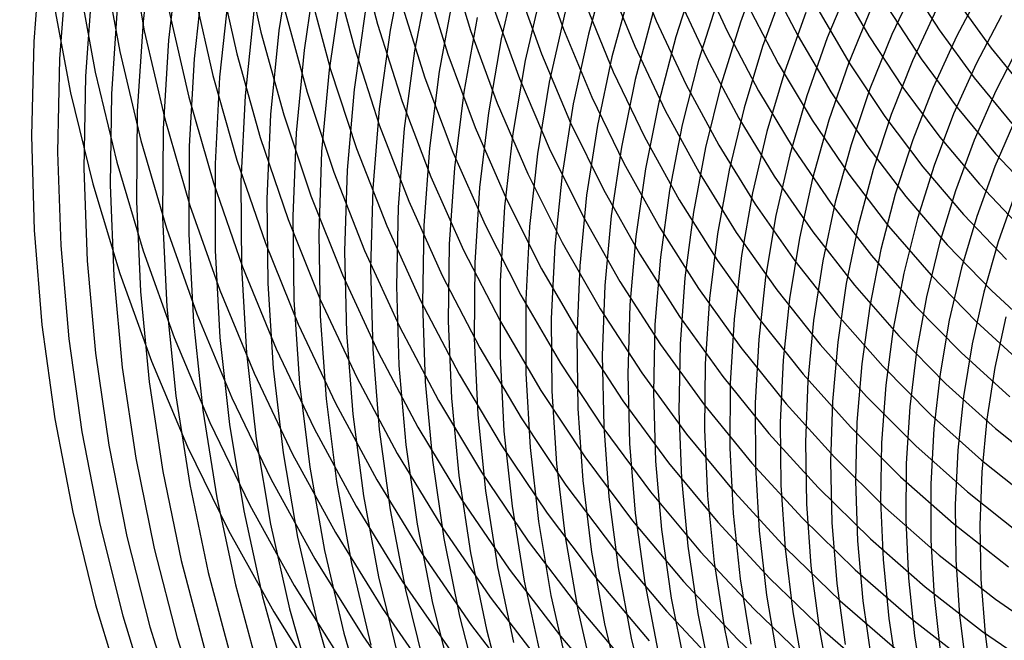
# Model space of a CAD drawing. Units: inches. Extents: x -1 to 1, y -1 to 1.
# Drawn here: x -0.77 to -0.32, y -0.32 to -0.04 of the extents above; entities that cross this region are included whole.
import ezdxf

# ---------------------------------------------------------------- set-up
doc = ezdxf.new("R2010")
doc.units = ezdxf.units.IN
doc.header["$MEASUREMENT"] = 0
for name, color, linetype, true_color in [('layer289', 7, 'Continuous', 0x931ead), ('layer290', 7, 'Continuous', 0x951ead), ('layer291', 7, 'Continuous', 0x971ead), ('layer292', 7, 'Continuous', 0x9a1ead), ('layer293', 7, 'Continuous', 0x9c1ead), ('layer294', 7, 'Continuous', 0x9f1ead), ('layer295', 7, 'Continuous', 0xa11ead), ('layer296', 7, 'Continuous', 0xa31ead), ('layer297', 7, 'Continuous', 0xa61ead), ('layer298', 7, 'Continuous', 0xa81ead), ('layer299', 7, 'Continuous', 0xab1ead), ('layer300', 7, 'Continuous', 0xad1ead), ('layer301', 7, 'Continuous', 0xad1eab), ('layer302', 7, 'Continuous', 0xad1ea8), ('layer303', 7, 'Continuous', 0xad1ea6), ('layer304', 7, 'Continuous', 0xad1ea3), ('layer305', 7, 'Continuous', 0xad1ea1), ('layer306', 7, 'Continuous', 0xad1e9f), ('layer66', 7, 'Continuous', 0x9fad1e), ('layer67', 7, 'Continuous', 0x9cad1e), ('layer68', 7, 'Continuous', 0x9aad1e), ('layer69', 7, 'Continuous', 0x97ad1e), ('layer7', 7, 'Continuous', 0xad2f1e), ('layer70', 7, 'Continuous', 0x95ad1e), ('layer71', 7, 'Continuous', 0x93ad1e), ('layer72', 7, 'Continuous', 0x90ad1e), ('layer73', 7, 'Continuous', 0x8ead1e), ('layer74', 7, 'Continuous', 0x8cad1e), ('layer75', 7, 'Continuous', 0x89ad1e), ('layer76', 7, 'Continuous', 0x87ad1e), ('layer77', 7, 'Continuous', 0x84ad1e), ('layer78', 7, 'Continuous', 0x82ad1e), ('layer79', 7, 'Continuous', 0x80ad1e), ('layer80', 7, 'Continuous', 0x7dad1e), ('layer81', 7, 'Continuous', 0x7bad1e)]:
    doc.layers.add(name, color=color, linetype=linetype, true_color=true_color)

msp = doc.modelspace()

# ---------------------------------------------------------------- linework, layer by layer
at = {"layer": 'layer289'}
for p, q in [((-0.33437, -0.02713), (-0.34615, -0.0493)), ((-0.32581, -0.03981), (-0.33721, -0.06161)), ((-0.31725, -0.0525), (-0.32826, -0.07392))]:
    msp.add_line(p, q, dxfattribs=at)
at = {"layer": 'layer290'}
for p, q in [((-0.36404, -0.02467), (-0.3753, -0.04844)), ((-0.3551, -0.03698), (-0.36599, -0.06036)), ((-0.34615, -0.0493), (-0.35668, -0.07229)), ((-0.33721, -0.06161), (-0.34736, -0.08421)), ((-0.32826, -0.07392), (-0.33805, -0.09613)), ((-0.31932, -0.08623), (-0.32873, -0.10805))]:
    msp.add_line(p, q, dxfattribs=at)
at = {"layer": 'layer291'}
for p, q in [((-0.39393, -0.0246), (-0.40455, -0.04996)), ((-0.38462, -0.03652), (-0.39489, -0.06148)), ((-0.3753, -0.04844), (-0.38522, -0.073)), ((-0.36599, -0.06036), (-0.37556, -0.08452)), ((-0.35668, -0.07229), (-0.36589, -0.09603)), ((-0.34736, -0.08421), (-0.35623, -0.10755)), ((-0.33805, -0.09613), (-0.34657, -0.11907)), ((-0.32873, -0.10805), (-0.3369, -0.13059)), ((-0.31942, -0.11997), (-0.32724, -0.1421))]:
    msp.add_line(p, q, dxfattribs=at)
at = {"layer": 'layer292'}
for p, q in [((-0.43355, -0.01541), (-0.44373, -0.04276)), ((-0.42388, -0.02693), (-0.43374, -0.05386)), ((-0.41422, -0.03845), (-0.42374, -0.06496)), ((-0.40455, -0.04996), (-0.41375, -0.07606)), ((-0.39489, -0.06148), (-0.40375, -0.08716)), ((-0.38522, -0.073), (-0.39376, -0.09826)), ((-0.37556, -0.08452), (-0.38376, -0.10936)), ((-0.36589, -0.09603), (-0.37377, -0.12046)), ((-0.35623, -0.10755), (-0.36377, -0.13156)), ((-0.34657, -0.11907), (-0.35378, -0.14266)), ((-0.3369, -0.13059), (-0.34378, -0.15377)), ((-0.32724, -0.1421), (-0.33379, -0.16487))]:
    msp.add_line(p, q, dxfattribs=at)
at = {"layer": 'layer293'}
for p, q in [((-0.46372, -0.02056), (-0.473, -0.04946)), ((-0.45373, -0.03166), (-0.46269, -0.06014)), ((-0.44373, -0.04276), (-0.45239, -0.07081)), ((-0.43374, -0.05386), (-0.44208, -0.08148)), ((-0.42374, -0.06496), (-0.43178, -0.09215)), ((-0.41375, -0.07606), (-0.42147, -0.10282)), ((-0.40375, -0.08716), (-0.41117, -0.11349)), ((-0.39376, -0.09826), (-0.40086, -0.12416)), ((-0.38376, -0.10936), (-0.39056, -0.13484)), ((-0.37377, -0.12046), (-0.38025, -0.14551)), ((-0.36377, -0.13156), (-0.36995, -0.15618)), ((-0.35378, -0.14266), (-0.35964, -0.16685)), ((-0.34378, -0.15377), (-0.34933, -0.17752)), ((-0.33379, -0.16487), (-0.33903, -0.18819)), ((-0.32379, -0.17597), (-0.32872, -0.19886))]:
    msp.add_line(p, q, dxfattribs=at)
at = {"layer": 'layer294'}
for p, q in [((-0.50391, -0.01745), (-0.51245, -0.04831)), ((-0.49361, -0.02812), (-0.50185, -0.05854)), ((-0.4833, -0.03879), (-0.49126, -0.06878)), ((-0.473, -0.04946), (-0.48067, -0.07901)), ((-0.46269, -0.06014), (-0.47007, -0.08924)), ((-0.45239, -0.07081), (-0.45948, -0.09947)), ((-0.44208, -0.08148), (-0.44888, -0.1097)), ((-0.43178, -0.09215), (-0.43829, -0.11993)), ((-0.42147, -0.10282), (-0.42769, -0.13016)), ((-0.41117, -0.11349), (-0.4171, -0.14039)), ((-0.40086, -0.12416), (-0.4065, -0.15062)), ((-0.39056, -0.13484), (-0.39591, -0.16085)), ((-0.38025, -0.14551), (-0.38532, -0.17109)), ((-0.36995, -0.15618), (-0.37472, -0.18132)), ((-0.35964, -0.16685), (-0.36413, -0.19155)), ((-0.34933, -0.17752), (-0.35353, -0.20178)), ((-0.33903, -0.18819), (-0.34294, -0.21201)), ((-0.32872, -0.19886), (-0.33234, -0.22224))]:
    msp.add_line(p, q, dxfattribs=at)
at = {"layer": 'layer295'}
for p, q in [((-0.54423, -0.01762), (-0.55187, -0.05042)), ((-0.53364, -0.02785), (-0.541, -0.0602)), ((-0.52304, -0.03808), (-0.53014, -0.06998)), ((-0.51245, -0.04831), (-0.51928, -0.07976)), ((-0.50185, -0.05854), (-0.50842, -0.08954)), ((-0.49126, -0.06878), (-0.49755, -0.09932)), ((-0.48067, -0.07901), (-0.48669, -0.1091)), ((-0.47007, -0.08924), (-0.47583, -0.11888)), ((-0.45948, -0.09947), (-0.46497, -0.12866)), ((-0.44888, -0.1097), (-0.4541, -0.13844)), ((-0.43829, -0.11993), (-0.44324, -0.14822)), ((-0.42769, -0.13016), (-0.43238, -0.158)), ((-0.4171, -0.14039), (-0.42152, -0.16778)), ((-0.4065, -0.15062), (-0.41065, -0.17756)), ((-0.39591, -0.16085), (-0.39979, -0.18734)), ((-0.38532, -0.17109), (-0.38893, -0.19712)), ((-0.37472, -0.18132), (-0.37807, -0.2069)), ((-0.36413, -0.19155), (-0.36721, -0.21668)), ((-0.35353, -0.20178), (-0.35634, -0.22647)), ((-0.34294, -0.21201), (-0.34548, -0.23625)), ((-0.33234, -0.22224), (-0.33462, -0.24603))]:
    msp.add_line(p, q, dxfattribs=at)
at = {"layer": 'layer296'}
for p, q in [((-0.59531, -0.01129), (-0.60213, -0.04644)), ((-0.58445, -0.02107), (-0.59102, -0.05577)), ((-0.57359, -0.03086), (-0.57991, -0.06509)), ((-0.56273, -0.04064), (-0.5688, -0.07441)), ((-0.55187, -0.05042), (-0.55769, -0.08373)), ((-0.541, -0.0602), (-0.54659, -0.09305)), ((-0.53014, -0.06998), (-0.53548, -0.10237)), ((-0.51928, -0.07976), (-0.52437, -0.11169)), ((-0.50842, -0.08954), (-0.51326, -0.12101)), ((-0.49755, -0.09932), (-0.50215, -0.13033)), ((-0.48669, -0.1091), (-0.49104, -0.13965)), ((-0.47583, -0.11888), (-0.47994, -0.14898)), ((-0.46497, -0.12866), (-0.46883, -0.1583)), ((-0.4541, -0.13844), (-0.45772, -0.16762)), ((-0.44324, -0.14822), (-0.44661, -0.17694)), ((-0.43238, -0.158), (-0.4355, -0.18626)), ((-0.42152, -0.16778), (-0.42439, -0.19558)), ((-0.41065, -0.17756), (-0.41329, -0.2049)), ((-0.39979, -0.18734), (-0.40218, -0.21422)), ((-0.38893, -0.19712), (-0.39107, -0.22354)), ((-0.37807, -0.2069), (-0.37996, -0.23286)), ((-0.36721, -0.21668), (-0.36885, -0.24219)), ((-0.35634, -0.22647), (-0.35774, -0.25151)), ((-0.34548, -0.23625), (-0.34664, -0.26083)), ((-0.33462, -0.24603), (-0.33553, -0.27015))]:
    msp.add_line(p, q, dxfattribs=at)
at = {"layer": 'layer297'}
for p, q in [((-0.64656, -0.00916), (-0.65235, -0.04663)), ((-0.63545, -0.01848), (-0.64102, -0.05548)), ((-0.62434, -0.0278), (-0.62968, -0.06434)), ((-0.61324, -0.03712), (-0.61835, -0.07319)), ((-0.60213, -0.04644), (-0.60702, -0.08205)), ((-0.59102, -0.05577), (-0.59569, -0.0909)), ((-0.57991, -0.06509), (-0.58436, -0.09975)), ((-0.5688, -0.07441), (-0.57302, -0.10861)), ((-0.55769, -0.08373), (-0.56169, -0.11746)), ((-0.54659, -0.09305), (-0.55036, -0.12631)), ((-0.53548, -0.10237), (-0.53903, -0.13517)), ((-0.52437, -0.11169), (-0.52769, -0.14402)), ((-0.51326, -0.12101), (-0.51636, -0.15287)), ((-0.50215, -0.13033), (-0.50503, -0.16173)), ((-0.49104, -0.13965), (-0.4937, -0.17058)), ((-0.47994, -0.14898), (-0.48237, -0.17944)), ((-0.46883, -0.1583), (-0.47103, -0.18829)), ((-0.45772, -0.16762), (-0.4597, -0.19714)), ((-0.44661, -0.17694), (-0.44837, -0.206)), ((-0.4355, -0.18626), (-0.43704, -0.21485)), ((-0.42439, -0.19558), (-0.42571, -0.2237)), ((-0.41329, -0.2049), (-0.41437, -0.23256)), ((-0.40218, -0.21422), (-0.40304, -0.24141)), ((-0.39107, -0.22354), (-0.39171, -0.25026)), ((-0.37996, -0.23286), (-0.38038, -0.25912)), ((-0.36885, -0.24219), (-0.36904, -0.26797)), ((-0.35774, -0.25151), (-0.35771, -0.27683)), ((-0.34664, -0.26083), (-0.34638, -0.28568)), ((-0.33553, -0.27015), (-0.33505, -0.29453))]:
    msp.add_line(p, q, dxfattribs=at)
at = {"layer": 'layer298'}
for p, q in [((-0.70901, -0.00236), (-0.71377, -0.04258)), ((-0.69768, -0.01122), (-0.70224, -0.05096)), ((-0.68634, -0.02007), (-0.6907, -0.05934)), ((-0.67501, -0.02892), (-0.67917, -0.06772)), ((-0.66368, -0.03778), (-0.66764, -0.0761)), ((-0.65235, -0.04663), (-0.6561, -0.08448)), ((-0.64102, -0.05548), (-0.64457, -0.09286)), ((-0.62968, -0.06434), (-0.63304, -0.10124)), ((-0.61835, -0.07319), (-0.6215, -0.10962)), ((-0.60702, -0.08205), (-0.60997, -0.118)), ((-0.59569, -0.0909), (-0.59844, -0.12637)), ((-0.58436, -0.09975), (-0.5869, -0.13475)), ((-0.57302, -0.10861), (-0.57537, -0.14313)), ((-0.56169, -0.11746), (-0.56383, -0.15151)), ((-0.55036, -0.12631), (-0.5523, -0.15989)), ((-0.53903, -0.13517), (-0.54077, -0.16827)), ((-0.52769, -0.14402), (-0.52923, -0.17665)), ((-0.51636, -0.15287), (-0.5177, -0.18503)), ((-0.50503, -0.16173), (-0.50617, -0.19341)), ((-0.4937, -0.17058), (-0.49463, -0.20179)), ((-0.48237, -0.17944), (-0.4831, -0.21017)), ((-0.47103, -0.18829), (-0.47157, -0.21855)), ((-0.4597, -0.19714), (-0.46003, -0.22693)), ((-0.44837, -0.206), (-0.4485, -0.23531)), ((-0.43704, -0.21485), (-0.43697, -0.24369)), ((-0.42571, -0.2237), (-0.42543, -0.25207)), ((-0.41437, -0.23256), (-0.4139, -0.26045)), ((-0.40304, -0.24141), (-0.40237, -0.26883)), ((-0.39171, -0.25026), (-0.39083, -0.27721)), ((-0.38038, -0.25912), (-0.3793, -0.28559)), ((-0.36904, -0.26797), (-0.36777, -0.29397)), ((-0.35771, -0.27683), (-0.35623, -0.30234)), ((-0.34638, -0.28568), (-0.3447, -0.31072)), ((-0.33505, -0.29453), (-0.33317, -0.3191))]:
    msp.add_line(p, q, dxfattribs=at)
at = {"layer": 'layer299'}
for p, q in [((-0.7599, -0.00906), (-0.76321, -0.05149)), ((-0.74837, -0.01744), (-0.7515, -0.05939)), ((-0.73684, -0.02582), (-0.73979, -0.06729)), ((-0.7253, -0.0342), (-0.72808, -0.07519)), ((-0.71377, -0.04258), (-0.71636, -0.08309)), ((-0.70224, -0.05096), (-0.70465, -0.09099)), ((-0.6907, -0.05934), (-0.69294, -0.09889)), ((-0.67917, -0.06772), (-0.68123, -0.10679)), ((-0.66764, -0.0761), (-0.66952, -0.11469)), ((-0.6561, -0.08448), (-0.6578, -0.12259)), ((-0.64457, -0.09286), (-0.64609, -0.13049)), ((-0.63304, -0.10124), (-0.63438, -0.13839)), ((-0.6215, -0.10962), (-0.62267, -0.14629)), ((-0.60997, -0.118), (-0.61096, -0.15419)), ((-0.59844, -0.12637), (-0.59924, -0.16209)), ((-0.5869, -0.13475), (-0.58753, -0.16999)), ((-0.57537, -0.14313), (-0.57582, -0.17789)), ((-0.56383, -0.15151), (-0.56411, -0.18579)), ((-0.5523, -0.15989), (-0.5524, -0.19369)), ((-0.54077, -0.16827), (-0.54068, -0.20159)), ((-0.52923, -0.17665), (-0.52897, -0.20949)), ((-0.5177, -0.18503), (-0.51726, -0.21739)), ((-0.50617, -0.19341), (-0.50555, -0.22529)), ((-0.49463, -0.20179), (-0.49384, -0.23319)), ((-0.4831, -0.21017), (-0.48212, -0.24109)), ((-0.47157, -0.21855), (-0.47041, -0.24899)), ((-0.46003, -0.22693), (-0.4587, -0.25689)), ((-0.4485, -0.23531), (-0.44699, -0.26479)), ((-0.43697, -0.24369), (-0.43528, -0.27269)), ((-0.42543, -0.25207), (-0.42356, -0.28059)), ((-0.4139, -0.26045), (-0.41185, -0.28849)), ((-0.40237, -0.26883), (-0.40014, -0.29639)), ((-0.39083, -0.27721), (-0.38843, -0.30429)), ((-0.3793, -0.28559), (-0.37672, -0.31219)), ((-0.36777, -0.29397), (-0.365, -0.32009)), ((-0.35623, -0.30234), (-0.35329, -0.32799)), ((-0.3447, -0.31072), (-0.34158, -0.33589)), ((-0.33317, -0.3191), (-0.32987, -0.34379))]:
    msp.add_line(p, q, dxfattribs=at)
at = {"layer": 'layer300'}
for p, q in [((-0.76321, -0.05149), (-0.76425, -0.09412)), ((-0.7515, -0.05939), (-0.75238, -0.10154)), ((-0.73979, -0.06729), (-0.74051, -0.10895)), ((-0.72808, -0.07519), (-0.72864, -0.11637)), ((-0.71636, -0.08309), (-0.71678, -0.12379)), ((-0.70465, -0.09099), (-0.70491, -0.1312)), ((-0.69294, -0.09889), (-0.69304, -0.13862)), ((-0.68123, -0.10679), (-0.68117, -0.14603)), ((-0.66952, -0.11469), (-0.66931, -0.15345)), ((-0.6578, -0.12259), (-0.65744, -0.16086)), ((-0.64609, -0.13049), (-0.64557, -0.16828)), ((-0.63438, -0.13839), (-0.6337, -0.1757)), ((-0.62267, -0.14629), (-0.62184, -0.18311)), ((-0.61096, -0.15419), (-0.60997, -0.19053)), ((-0.59924, -0.16209), (-0.5981, -0.19794)), ((-0.58753, -0.16999), (-0.58623, -0.20536)), ((-0.57582, -0.17789), (-0.57437, -0.21277)), ((-0.56411, -0.18579), (-0.5625, -0.22019)), ((-0.5524, -0.19369), (-0.55063, -0.2276)), ((-0.54068, -0.20159), (-0.53876, -0.23502)), ((-0.52897, -0.20949), (-0.5269, -0.24244)), ((-0.51726, -0.21739), (-0.51503, -0.24985)), ((-0.50555, -0.22529), (-0.50316, -0.25727)), ((-0.49384, -0.23319), (-0.49129, -0.26468)), ((-0.48212, -0.24109), (-0.47943, -0.2721)), ((-0.47041, -0.24899), (-0.46756, -0.27951)), ((-0.4587, -0.25689), (-0.45569, -0.28693)), ((-0.44699, -0.26479), (-0.44382, -0.29435)), ((-0.43528, -0.27269), (-0.43196, -0.30176)), ((-0.42356, -0.28059), (-0.42009, -0.30918)), ((-0.41185, -0.28849), (-0.40822, -0.31659)), ((-0.40014, -0.29639), (-0.39635, -0.32401)), ((-0.38843, -0.30429), (-0.38449, -0.33142)), ((-0.37672, -0.31219), (-0.37262, -0.33884)), ((-0.365, -0.32009), (-0.36075, -0.34625))]:
    msp.add_line(p, q, dxfattribs=at)
at = {"layer": 'layer301'}
for p, q in [((-0.76425, -0.09412), (-0.763, -0.13683)), ((-0.75238, -0.10154), (-0.751, -0.14376)), ((-0.74051, -0.10895), (-0.739, -0.15069)), ((-0.72864, -0.11637), (-0.727, -0.15762)), ((-0.71678, -0.12379), (-0.715, -0.16454)), ((-0.70491, -0.1312), (-0.703, -0.17147)), ((-0.69304, -0.13862), (-0.691, -0.1784)), ((-0.68117, -0.14603), (-0.679, -0.18533)), ((-0.66931, -0.15345), (-0.667, -0.19226)), ((-0.65744, -0.16086), (-0.655, -0.19919)), ((-0.64557, -0.16828), (-0.643, -0.20611)), ((-0.6337, -0.1757), (-0.631, -0.21304)), ((-0.62184, -0.18311), (-0.619, -0.21997)), ((-0.60997, -0.19053), (-0.607, -0.2269)), ((-0.5981, -0.19794), (-0.595, -0.23383)), ((-0.58623, -0.20536), (-0.583, -0.24076)), ((-0.57437, -0.21277), (-0.571, -0.24768)), ((-0.5625, -0.22019), (-0.559, -0.25461)), ((-0.55063, -0.2276), (-0.547, -0.26154)), ((-0.53876, -0.23502), (-0.535, -0.26847)), ((-0.5269, -0.24244), (-0.523, -0.2754)), ((-0.51503, -0.24985), (-0.511, -0.28232)), ((-0.50316, -0.25727), (-0.499, -0.28925)), ((-0.49129, -0.26468), (-0.487, -0.29618)), ((-0.47943, -0.2721), (-0.475, -0.30311)), ((-0.46756, -0.27951), (-0.463, -0.31004)), ((-0.45569, -0.28693), (-0.451, -0.31697)), ((-0.44382, -0.29435), (-0.439, -0.32389)), ((-0.43196, -0.30176), (-0.427, -0.33082)), ((-0.42009, -0.30918), (-0.415, -0.33775)), ((-0.40822, -0.31659), (-0.403, -0.34468))]:
    msp.add_line(p, q, dxfattribs=at)
at = {"layer": 'layer302'}
for p, q in [((-0.763, -0.13683), (-0.75947, -0.1795)), ((-0.751, -0.14376), (-0.74736, -0.18594)), ((-0.739, -0.15069), (-0.73525, -0.19238)), ((-0.727, -0.15762), (-0.72314, -0.19882)), ((-0.715, -0.16454), (-0.71103, -0.20525)), ((-0.703, -0.17147), (-0.69892, -0.21169)), ((-0.691, -0.1784), (-0.68681, -0.21813)), ((-0.679, -0.18533), (-0.6747, -0.22457)), ((-0.667, -0.19226), (-0.6626, -0.23101)), ((-0.655, -0.19919), (-0.65049, -0.23745)), ((-0.643, -0.20611), (-0.63838, -0.24389)), ((-0.631, -0.21304), (-0.62627, -0.25032)), ((-0.619, -0.21997), (-0.61416, -0.25676)), ((-0.607, -0.2269), (-0.60205, -0.2632)), ((-0.595, -0.23383), (-0.58994, -0.26964)), ((-0.583, -0.24076), (-0.57783, -0.27608)), ((-0.571, -0.24768), (-0.56572, -0.28252)), ((-0.559, -0.25461), (-0.55361, -0.28896)), ((-0.547, -0.26154), (-0.5415, -0.2954)), ((-0.535, -0.26847), (-0.52939, -0.30183)), ((-0.523, -0.2754), (-0.51728, -0.30827)), ((-0.511, -0.28232), (-0.50517, -0.31471)), ((-0.499, -0.28925), (-0.49306, -0.32115)), ((-0.487, -0.29618), (-0.48096, -0.32759)), ((-0.475, -0.30311), (-0.46885, -0.33403)), ((-0.463, -0.31004), (-0.45674, -0.34047)), ((-0.451, -0.31697), (-0.44463, -0.3469))]:
    msp.add_line(p, q, dxfattribs=at)
at = {"layer": 'layer303'}
for p, q in [((-0.75947, -0.1795), (-0.75366, -0.222)), ((-0.74736, -0.18594), (-0.74146, -0.22795)), ((-0.73525, -0.19238), (-0.72927, -0.2339)), ((-0.72314, -0.19882), (-0.71707, -0.23985)), ((-0.71103, -0.20525), (-0.70488, -0.2458)), ((-0.69892, -0.21169), (-0.69268, -0.25175)), ((-0.68681, -0.21813), (-0.68049, -0.25769)), ((-0.6747, -0.22457), (-0.66829, -0.26364)), ((-0.6626, -0.23101), (-0.6561, -0.26959)), ((-0.65049, -0.23745), (-0.6439, -0.27554)), ((-0.63838, -0.24389), (-0.6317, -0.28149)), ((-0.62627, -0.25032), (-0.61951, -0.28743)), ((-0.61416, -0.25676), (-0.60731, -0.29338)), ((-0.60205, -0.2632), (-0.59512, -0.29933)), ((-0.58994, -0.26964), (-0.58292, -0.30528)), ((-0.57783, -0.27608), (-0.57073, -0.31123)), ((-0.56572, -0.28252), (-0.55853, -0.31718)), ((-0.55361, -0.28896), (-0.54634, -0.32312)), ((-0.5415, -0.2954), (-0.53414, -0.32907)), ((-0.52939, -0.30183), (-0.52195, -0.33502)), ((-0.51728, -0.30827), (-0.50975, -0.34097)), ((-0.50517, -0.31471), (-0.49755, -0.34692)), ((-0.49306, -0.32115), (-0.48536, -0.35286))]:
    msp.add_line(p, q, dxfattribs=at)
at = {"layer": 'layer304'}
for p, q in [((-0.75366, -0.222), (-0.74558, -0.26423)), ((-0.74146, -0.22795), (-0.73332, -0.26969)), ((-0.72927, -0.2339), (-0.72106, -0.27514)), ((-0.71707, -0.23985), (-0.7088, -0.2806)), ((-0.70488, -0.2458), (-0.69655, -0.28606)), ((-0.69268, -0.25175), (-0.68429, -0.29152)), ((-0.68049, -0.25769), (-0.67203, -0.29698)), ((-0.66829, -0.26364), (-0.65977, -0.30243)), ((-0.6561, -0.26959), (-0.64751, -0.30789)), ((-0.6439, -0.27554), (-0.63525, -0.31335)), ((-0.6317, -0.28149), (-0.62299, -0.31881)), ((-0.61951, -0.28743), (-0.61074, -0.32426)), ((-0.60731, -0.29338), (-0.59848, -0.32972)), ((-0.59512, -0.29933), (-0.58622, -0.33518)), ((-0.58292, -0.30528), (-0.57396, -0.34064)), ((-0.57073, -0.31123), (-0.5617, -0.3461)), ((-0.55853, -0.31718), (-0.54944, -0.35155))]:
    msp.add_line(p, q, dxfattribs=at)
at = {"layer": 'layer305'}
for p, q in [((-0.74558, -0.26423), (-0.73525, -0.30605)), ((-0.73332, -0.26969), (-0.72295, -0.31102)), ((-0.72106, -0.27514), (-0.71065, -0.31599)), ((-0.7088, -0.2806), (-0.69835, -0.32096)), ((-0.69655, -0.28606), (-0.68605, -0.32593)), ((-0.68429, -0.29152), (-0.67375, -0.33089)), ((-0.67203, -0.29698), (-0.66146, -0.33586)), ((-0.65977, -0.30243), (-0.64916, -0.34083)), ((-0.64751, -0.30789), (-0.63686, -0.3458)), ((-0.63525, -0.31335), (-0.62456, -0.35077)), ((-0.62299, -0.31881), (-0.61226, -0.35574))]:
    msp.add_line(p, q, dxfattribs=at)
at = {"layer": 'layer306'}
for p, q in [((-0.73525, -0.30605), (-0.72268, -0.34735)), ((-0.72295, -0.31102), (-0.71037, -0.35183)), ((-0.71065, -0.31599), (-0.69805, -0.35632)), ((-0.69835, -0.32096), (-0.68574, -0.3608))]:
    msp.add_line(p, q, dxfattribs=at)
at = {"layer": 'layer66'}
for p, q in [((-0.72034, -0.00649), (-0.71321, -0.04677)), ((-0.73167, -0.01534), (-0.72432, -0.05609)), ((-0.74301, -0.0242), (-0.73543, -0.06541)), ((-0.75434, -0.03305), (-0.74654, -0.07473))]:
    msp.add_line(p, q, dxfattribs=at)
at = {"layer": 'layer67'}
for p, q in [((-0.66878, -0.00948), (-0.66049, -0.04739)), ((-0.67989, -0.0188), (-0.67135, -0.05717)), ((-0.69099, -0.02812), (-0.68221, -0.06695)), ((-0.7021, -0.03744), (-0.69308, -0.07673)), ((-0.71321, -0.04677), (-0.70394, -0.08651)), ((-0.72432, -0.05609), (-0.7148, -0.09629)), ((-0.73543, -0.06541), (-0.72566, -0.10607)), ((-0.74654, -0.07473), (-0.73653, -0.11585))]:
    msp.add_line(p, q, dxfattribs=at)
at = {"layer": 'layer68'}
for p, q in [((-0.61704, -0.00827), (-0.6078, -0.04377)), ((-0.6279, -0.01805), (-0.61839, -0.054)), ((-0.63876, -0.02783), (-0.62899, -0.06423)), ((-0.64963, -0.03761), (-0.63958, -0.07446)), ((-0.66049, -0.04739), (-0.65018, -0.08469)), ((-0.67135, -0.05717), (-0.66077, -0.09492)), ((-0.68221, -0.06695), (-0.67137, -0.10515)), ((-0.69308, -0.07673), (-0.68196, -0.11538)), ((-0.70394, -0.08651), (-0.69256, -0.12561)), ((-0.7148, -0.09629), (-0.70315, -0.13584)), ((-0.72566, -0.10607), (-0.71374, -0.14608)), ((-0.73653, -0.11585), (-0.72434, -0.15631))]:
    msp.add_line(p, q, dxfattribs=at)
at = {"layer": 'layer69'}
for p, q in [((-0.57602, -0.01307), (-0.56574, -0.04658)), ((-0.58661, -0.0233), (-0.57605, -0.05725)), ((-0.59721, -0.03353), (-0.58635, -0.06792)), ((-0.6078, -0.04377), (-0.59666, -0.07859)), ((-0.61839, -0.054), (-0.60697, -0.08926)), ((-0.62899, -0.06423), (-0.61727, -0.09993)), ((-0.63958, -0.07446), (-0.62758, -0.11061)), ((-0.65018, -0.08469), (-0.63788, -0.12128)), ((-0.66077, -0.09492), (-0.64819, -0.13195)), ((-0.67137, -0.10515), (-0.65849, -0.14262)), ((-0.68196, -0.11538), (-0.6688, -0.15329)), ((-0.69256, -0.12561), (-0.6791, -0.16396)), ((-0.70315, -0.13584), (-0.68941, -0.17463)), ((-0.71374, -0.14608), (-0.69971, -0.18531)), ((-0.72434, -0.15631), (-0.71002, -0.19598))]:
    msp.add_line(p, q, dxfattribs=at)
at = {"layer": 'layer7', "color": 8}
msp.add_circle((0, 0), 1, dxfattribs=at)
at = {"layer": 'layer70'}
for p, q in [((-0.53483, -0.01456), (-0.52369, -0.04604)), ((-0.54513, -0.02524), (-0.53369, -0.05715)), ((-0.55544, -0.03591), (-0.54368, -0.06825)), ((-0.56574, -0.04658), (-0.55368, -0.07935)), ((-0.57605, -0.05725), (-0.56367, -0.09045)), ((-0.58635, -0.06792), (-0.57367, -0.10155)), ((-0.59666, -0.07859), (-0.58366, -0.11265)), ((-0.60697, -0.08926), (-0.59366, -0.12375)), ((-0.61727, -0.09993), (-0.60365, -0.13485)), ((-0.62758, -0.11061), (-0.61365, -0.14595)), ((-0.63788, -0.12128), (-0.62364, -0.15705)), ((-0.64819, -0.13195), (-0.63364, -0.16815)), ((-0.65849, -0.14262), (-0.64363, -0.17925)), ((-0.6688, -0.15329), (-0.65363, -0.19035)), ((-0.6791, -0.16396), (-0.66362, -0.20145)), ((-0.68941, -0.17463), (-0.67362, -0.21255)), ((-0.69971, -0.18531), (-0.68361, -0.22365)), ((-0.71002, -0.19598), (-0.69361, -0.23475))]:
    msp.add_line(p, q, dxfattribs=at)
at = {"layer": 'layer71'}
for p, q in [((-0.49371, -0.01274), (-0.48187, -0.04218)), ((-0.5037, -0.02384), (-0.49153, -0.0537)), ((-0.5137, -0.03494), (-0.5012, -0.06521)), ((-0.52369, -0.04604), (-0.51086, -0.07673)), ((-0.53369, -0.05715), (-0.52052, -0.08825)), ((-0.54368, -0.06825), (-0.53019, -0.09977)), ((-0.55368, -0.07935), (-0.53985, -0.11128)), ((-0.56367, -0.09045), (-0.54952, -0.1228)), ((-0.57367, -0.10155), (-0.55918, -0.13432)), ((-0.58366, -0.11265), (-0.56885, -0.14584)), ((-0.59366, -0.12375), (-0.57851, -0.15735)), ((-0.60365, -0.13485), (-0.58817, -0.16887)), ((-0.61365, -0.14595), (-0.59784, -0.18039)), ((-0.62364, -0.15705), (-0.6075, -0.19191)), ((-0.63364, -0.16815), (-0.61717, -0.20342)), ((-0.64363, -0.17925), (-0.62683, -0.21494)), ((-0.65363, -0.19035), (-0.6365, -0.22646)), ((-0.66362, -0.20145), (-0.64616, -0.23798)), ((-0.67362, -0.21255), (-0.65583, -0.24949)), ((-0.68361, -0.22365), (-0.66549, -0.26101)), ((-0.69361, -0.23475), (-0.67515, -0.27253))]:
    msp.add_line(p, q, dxfattribs=at)
at = {"layer": 'layer72'}
for p, q in [((-0.46254, -0.01914), (-0.44981, -0.04693)), ((-0.4722, -0.03066), (-0.45913, -0.05885)), ((-0.48187, -0.04218), (-0.46844, -0.07077)), ((-0.49153, -0.0537), (-0.47776, -0.08269)), ((-0.5012, -0.06521), (-0.48707, -0.09461)), ((-0.51086, -0.07673), (-0.49638, -0.10653)), ((-0.52052, -0.08825), (-0.5057, -0.11845)), ((-0.53019, -0.09977), (-0.51501, -0.13038)), ((-0.53985, -0.11128), (-0.52433, -0.1423)), ((-0.54952, -0.1228), (-0.53364, -0.15422)), ((-0.55918, -0.13432), (-0.54295, -0.16614)), ((-0.56885, -0.14584), (-0.55227, -0.17806)), ((-0.57851, -0.15735), (-0.56158, -0.18998)), ((-0.58817, -0.16887), (-0.5709, -0.2019)), ((-0.59784, -0.18039), (-0.58021, -0.21382)), ((-0.6075, -0.19191), (-0.58952, -0.22575)), ((-0.61717, -0.20342), (-0.59884, -0.23767)), ((-0.62683, -0.21494), (-0.60815, -0.24959)), ((-0.6365, -0.22646), (-0.61747, -0.26151)), ((-0.64616, -0.23798), (-0.62678, -0.27343)), ((-0.65583, -0.24949), (-0.63609, -0.28535)), ((-0.66549, -0.26101), (-0.64541, -0.29727)), ((-0.67515, -0.27253), (-0.65472, -0.30919))]:
    msp.add_line(p, q, dxfattribs=at)
at = {"layer": 'layer73'}
for p, q in [((-0.43119, -0.02308), (-0.41771, -0.04919)), ((-0.4405, -0.03501), (-0.42665, -0.0615)), ((-0.44981, -0.04693), (-0.43559, -0.07381)), ((-0.45913, -0.05885), (-0.44454, -0.08612)), ((-0.46844, -0.07077), (-0.45348, -0.09843)), ((-0.47776, -0.08269), (-0.46243, -0.11074)), ((-0.48707, -0.09461), (-0.47137, -0.12306)), ((-0.49638, -0.10653), (-0.48032, -0.13537)), ((-0.5057, -0.11845), (-0.48926, -0.14768)), ((-0.51501, -0.13038), (-0.4982, -0.15999)), ((-0.52433, -0.1423), (-0.50715, -0.1723)), ((-0.53364, -0.15422), (-0.51609, -0.18461)), ((-0.54295, -0.16614), (-0.52504, -0.19692)), ((-0.55227, -0.17806), (-0.53398, -0.20923)), ((-0.56158, -0.18998), (-0.54292, -0.22154)), ((-0.5709, -0.2019), (-0.55187, -0.23385)), ((-0.58021, -0.21382), (-0.56081, -0.24616)), ((-0.58952, -0.22575), (-0.56976, -0.25847)), ((-0.59884, -0.23767), (-0.5787, -0.27078)), ((-0.60815, -0.24959), (-0.58765, -0.28309)), ((-0.61747, -0.26151), (-0.59659, -0.29541)), ((-0.62678, -0.27343), (-0.60553, -0.30772)), ((-0.63609, -0.28535), (-0.61448, -0.32003)), ((-0.64541, -0.29727), (-0.62342, -0.33234)), ((-0.65472, -0.30919), (-0.63237, -0.34465))]:
    msp.add_line(p, q, dxfattribs=at)
at = {"layer": 'layer74'}
for p, q in [((-0.39982, -0.02457), (-0.3857, -0.04898)), ((-0.40876, -0.03688), (-0.39426, -0.06167)), ((-0.41771, -0.04919), (-0.40281, -0.07435)), ((-0.42665, -0.0615), (-0.41137, -0.08704)), ((-0.43559, -0.07381), (-0.41993, -0.09972)), ((-0.44454, -0.08612), (-0.42848, -0.11241)), ((-0.45348, -0.09843), (-0.43704, -0.12509)), ((-0.46243, -0.11074), (-0.4456, -0.13778)), ((-0.47137, -0.12306), (-0.45415, -0.15046)), ((-0.48032, -0.13537), (-0.46271, -0.16315)), ((-0.48926, -0.14768), (-0.47126, -0.17583)), ((-0.4982, -0.15999), (-0.47982, -0.18852)), ((-0.50715, -0.1723), (-0.48838, -0.2012)), ((-0.51609, -0.18461), (-0.49693, -0.21389)), ((-0.52504, -0.19692), (-0.50549, -0.22657)), ((-0.53398, -0.20923), (-0.51404, -0.23926)), ((-0.54292, -0.22154), (-0.5226, -0.25194)), ((-0.55187, -0.23385), (-0.53116, -0.26463)), ((-0.56081, -0.24616), (-0.53971, -0.27731)), ((-0.56976, -0.25847), (-0.54827, -0.29)), ((-0.5787, -0.27078), (-0.55683, -0.30268)), ((-0.58765, -0.28309), (-0.56538, -0.31537)), ((-0.59659, -0.29541), (-0.57394, -0.32805)), ((-0.60553, -0.30772), (-0.58249, -0.34074)), ((-0.61448, -0.32003), (-0.59105, -0.35342))]:
    msp.add_line(p, q, dxfattribs=at)
at = {"layer": 'layer75'}
for p, q in [((-0.36859, -0.02361), (-0.35397, -0.04632)), ((-0.37715, -0.0363), (-0.36212, -0.05936)), ((-0.3857, -0.04898), (-0.37027, -0.07241)), ((-0.39426, -0.06167), (-0.37842, -0.08545)), ((-0.40281, -0.07435), (-0.38657, -0.09849)), ((-0.41137, -0.08704), (-0.39472, -0.11154)), ((-0.41993, -0.09972), (-0.40287, -0.12458)), ((-0.42848, -0.11241), (-0.41102, -0.13762)), ((-0.43704, -0.12509), (-0.41917, -0.15067)), ((-0.4456, -0.13778), (-0.42732, -0.16371)), ((-0.45415, -0.15046), (-0.43547, -0.17675)), ((-0.46271, -0.16315), (-0.44362, -0.1898)), ((-0.47126, -0.17583), (-0.45177, -0.20284)), ((-0.47982, -0.18852), (-0.45992, -0.21588)), ((-0.48838, -0.2012), (-0.46807, -0.22892)), ((-0.49693, -0.21389), (-0.47622, -0.24197)), ((-0.50549, -0.22657), (-0.48437, -0.25501)), ((-0.51404, -0.23926), (-0.49252, -0.26805)), ((-0.5226, -0.25194), (-0.50067, -0.2811)), ((-0.53116, -0.26463), (-0.50882, -0.29414)), ((-0.53971, -0.27731), (-0.51698, -0.30718)), ((-0.54827, -0.29), (-0.52513, -0.32023)), ((-0.55683, -0.30268), (-0.53328, -0.33327)), ((-0.56538, -0.31537), (-0.54143, -0.34631))]:
    msp.add_line(p, q, dxfattribs=at)
at = {"layer": 'layer76'}
for p, q in [((-0.34582, -0.03328), (-0.3304, -0.05462)), ((-0.35397, -0.04632), (-0.33812, -0.06801)), ((-0.36212, -0.05936), (-0.34585, -0.08139)), ((-0.37027, -0.07241), (-0.35358, -0.09478)), ((-0.37842, -0.08545), (-0.36131, -0.10816)), ((-0.38657, -0.09849), (-0.36903, -0.12155)), ((-0.39472, -0.11154), (-0.37676, -0.13493)), ((-0.40287, -0.12458), (-0.38449, -0.14831)), ((-0.41102, -0.13762), (-0.39221, -0.1617)), ((-0.41917, -0.15067), (-0.39994, -0.17508)), ((-0.42732, -0.16371), (-0.40767, -0.18847)), ((-0.43547, -0.17675), (-0.4154, -0.20185)), ((-0.44362, -0.1898), (-0.42312, -0.21524)), ((-0.45177, -0.20284), (-0.43085, -0.22862)), ((-0.45992, -0.21588), (-0.43858, -0.242)), ((-0.46807, -0.22892), (-0.44631, -0.25539)), ((-0.47622, -0.24197), (-0.45403, -0.26877)), ((-0.48437, -0.25501), (-0.46176, -0.28216)), ((-0.49252, -0.26805), (-0.46949, -0.29554)), ((-0.50067, -0.2811), (-0.47722, -0.30893)), ((-0.50882, -0.29414), (-0.48494, -0.32231)), ((-0.51698, -0.30718), (-0.49267, -0.33569)), ((-0.52513, -0.32023), (-0.5004, -0.34908))]:
    msp.add_line(p, q, dxfattribs=at)
at = {"layer": 'layer77'}
for p, q in [((-0.3304, -0.05462), (-0.31382, -0.0749)), ((-0.33812, -0.06801), (-0.32111, -0.08861)), ((-0.34585, -0.08139), (-0.3284, -0.10232)), ((-0.35358, -0.09478), (-0.33569, -0.11603)), ((-0.36131, -0.10816), (-0.34297, -0.12973)), ((-0.36903, -0.12155), (-0.35026, -0.14344)), ((-0.37676, -0.13493), (-0.35755, -0.15715)), ((-0.38449, -0.14831), (-0.36484, -0.17086)), ((-0.39221, -0.1617), (-0.37213, -0.18456)), ((-0.39994, -0.17508), (-0.37942, -0.19827)), ((-0.40767, -0.18847), (-0.3867, -0.21198)), ((-0.4154, -0.20185), (-0.39399, -0.22569)), ((-0.42312, -0.21524), (-0.40128, -0.23939)), ((-0.43085, -0.22862), (-0.40857, -0.2531)), ((-0.43858, -0.242), (-0.41586, -0.26681)), ((-0.44631, -0.25539), (-0.42315, -0.28052)), ((-0.45403, -0.26877), (-0.43043, -0.29422)), ((-0.46176, -0.28216), (-0.43772, -0.30793)), ((-0.46949, -0.29554), (-0.44501, -0.32164)), ((-0.47722, -0.30893), (-0.4523, -0.33535))]:
    msp.add_line(p, q, dxfattribs=at)
at = {"layer": 'layer78'}
for p, q in [((-0.3284, -0.10232), (-0.30982, -0.12208)), ((-0.33569, -0.11603), (-0.31666, -0.13609)), ((-0.34297, -0.12973), (-0.32349, -0.1501)), ((-0.35026, -0.14344), (-0.33033, -0.16412)), ((-0.35755, -0.15715), (-0.33716, -0.17813)), ((-0.36484, -0.17086), (-0.34399, -0.19214)), ((-0.37213, -0.18456), (-0.35083, -0.20615)), ((-0.37942, -0.19827), (-0.35766, -0.22016)), ((-0.3867, -0.21198), (-0.3645, -0.23418)), ((-0.39399, -0.22569), (-0.37133, -0.24819)), ((-0.40128, -0.23939), (-0.37816, -0.2622)), ((-0.40857, -0.2531), (-0.385, -0.27621)), ((-0.41586, -0.26681), (-0.39183, -0.29022)), ((-0.42315, -0.28052), (-0.39867, -0.30424)), ((-0.43043, -0.29422), (-0.4055, -0.31825)), ((-0.43772, -0.30793), (-0.41234, -0.33226)), ((-0.44501, -0.32164), (-0.41917, -0.34627))]:
    msp.add_line(p, q, dxfattribs=at)
at = {"layer": 'layer79'}
for p, q in [((-0.33033, -0.16412), (-0.30929, -0.18351)), ((-0.33716, -0.17813), (-0.31566, -0.19781)), ((-0.34399, -0.19214), (-0.32202, -0.2121)), ((-0.35083, -0.20615), (-0.32839, -0.2264)), ((-0.35766, -0.22016), (-0.33475, -0.2407)), ((-0.3645, -0.23418), (-0.34112, -0.255)), ((-0.37133, -0.24819), (-0.34748, -0.26929)), ((-0.37816, -0.2622), (-0.35385, -0.28359)), ((-0.385, -0.27621), (-0.36022, -0.29789)), ((-0.39183, -0.29022), (-0.36658, -0.31219)), ((-0.39867, -0.30424), (-0.37295, -0.32648)), ((-0.4055, -0.31825), (-0.37931, -0.34078))]:
    msp.add_line(p, q, dxfattribs=at)
at = {"layer": 'layer80'}
for p, q in [((-0.32839, -0.2264), (-0.30488, -0.24525)), ((-0.33475, -0.2407), (-0.31077, -0.25982)), ((-0.34112, -0.255), (-0.31665, -0.27438)), ((-0.34748, -0.26929), (-0.32253, -0.28894)), ((-0.35385, -0.28359), (-0.32842, -0.3035)), ((-0.36022, -0.29789), (-0.3343, -0.31807)), ((-0.36658, -0.31219), (-0.34018, -0.33263))]:
    msp.add_line(p, q, dxfattribs=at)
at = {"layer": 'layer81'}
for p, q in [((-0.32842, -0.3035), (-0.30195, -0.32188)), ((-0.3343, -0.31807), (-0.30734, -0.33669))]:
    msp.add_line(p, q, dxfattribs=at)

doc.saveas('drawing.dxf')
